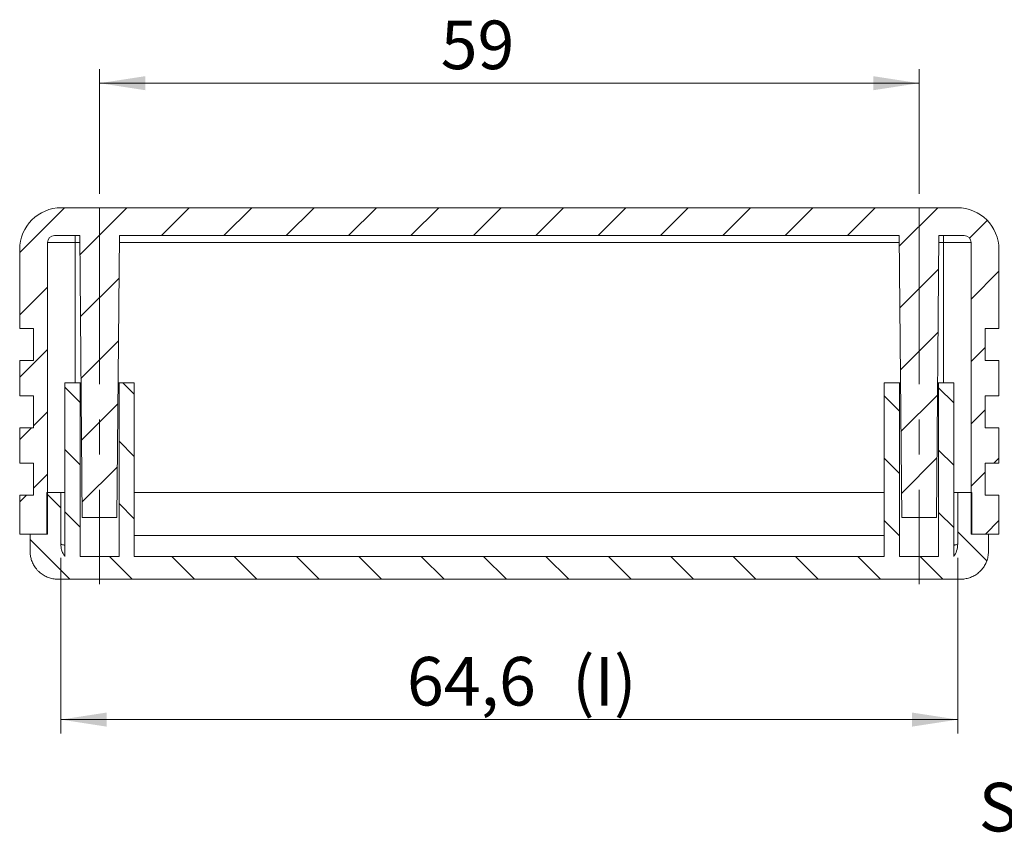
# Model space of a CAD drawing. Units: millimetres. Extents: x 0 to 841, y 0 to 594.
# Drawn here: x 690 to 761, y 311 to 370 of the extents above; entities that cross this region are included whole.
import ezdxf

# ---------------------------------------------------------------- set-up
doc = ezdxf.new("R2010")
doc.units = ezdxf.units.MM
doc.linetypes.add('CENTERX2', pattern=[20.32, 12.7, -2.54, 2.54, -2.54])
doc.styles.add('SLDTEXTSTYLE0', font='TXT', dxfattribs={"width": 0.75})
doc.dimstyles.new('SLDDIMSTYLE0', dxfattribs={"dimtxt": 3.5, "dimasz": 3.302, "dimexe": 0, "dimexo": 0.0625, "dimgap": 0.875, "dimtad": 1, "dimdec": 1, "dimrnd": 1e-09, "dimzin": 12, "dimdsep": 46, "dimtxsty": 'SLDTEXTSTYLE0', "dimsah": 1, "dimcen": 0.09, "dimadec": 0, "dimazin": 3, "dimtfac": 1, "dimtdec": 1, "dimtofl": 0, "dimtmove": 0, "dimatfit": 3, "dimfxl": 1, "dimfrac": 2, "dimtolj": 1, "dimtzin": 12, "dimarcsym": 0})
doc.dimstyles.new('SLDDIMSTYLE3', dxfattribs={"dimtxt": 3.5, "dimasz": 3.302, "dimexe": 0, "dimexo": 0.0625, "dimgap": 0.875, "dimtad": 1, "dimrnd": 1e-09, "dimzin": 12, "dimdsep": 46, "dimtxsty": 'SLDTEXTSTYLE0', "dimsah": 1, "dimcen": 0.09, "dimadec": 0, "dimazin": 3, "dimtfac": 1, "dimtofl": 0, "dimtmove": 0, "dimatfit": 3, "dimfxl": 1, "dimfrac": 2, "dimtolj": 1, "dimtzin": 12, "dimarcsym": 0})

# ---------------------------------------------------------------- blocks, each defined once
blk = doc.blocks.new('_D_27')
at = {"color": 7, "linetype": 'Continuous', "lineweight": 0}
for p, q in [((693.168, 331.473), (693.168, 318.82)), ((757.755, 331.473), (757.755, 318.82)), ((693.168, 319.82), (757.755, 319.82))]:
    blk.add_line(p, q, dxfattribs=at)
for points in [[(693.168, 319.82), (696.47, 319.312), (696.47, 320.328)], [(757.755, 319.82), (754.453, 320.328), (754.453, 319.312)]]:
    blk.add_solid(points, dxfattribs=at)
at = {"color": 7, "linetype": 'Continuous', "lineweight": 0, "char_height": 3.5, "attachment_point": 1, "style": 'SLDTEXTSTYLE0'}
for s, insert in [('(I)', (729.988, 324.332, 28.83)), ('64,6', (718.093, 324.332, 28.83))]:
    blk.add_mtext(s, dxfattribs=dict(at, insert=insert))
blk = doc.blocks.new('_D_28')
at = {"color": 7, "linetype": 'Continuous', "lineweight": 0}
for p, q in [((695.961, 357.683), (695.961, 366.653)), ((754.961, 357.683), (754.961, 366.653)), ((695.961, 365.653), (754.961, 365.653))]:
    blk.add_line(p, q, dxfattribs=at)
for points in [[(695.961, 365.653), (699.263, 365.145), (699.263, 366.161)], [(754.961, 365.653), (751.659, 366.161), (751.659, 365.145)]]:
    blk.add_solid(points, dxfattribs=at)
at = {"color": 7, "linetype": 'Continuous', "lineweight": 0, "insert": (720.523, 370.165, 28.83), "char_height": 3.5, "attachment_point": 1, "style": 'SLDTEXTSTYLE0'}
blk.add_mtext('59', dxfattribs=at)
blk = doc.blocks.new('SW_NOTE_35')
at = {"color": 0, "linetype": 'Continuous', "lineweight": 0, "char_height": 3.5, "attachment_point": 2, "style": 'SLDTEXTSTYLE0'}
for s, insert in [('Sección/', (10.008, 4.512)), ('Section', (28.638, 4.498)), ('M-M', (43.186, 4.512))]:
    blk.add_mtext(s, dxfattribs=dict(at, insert=insert))

msp = doc.modelspace()

# ---------------------------------------------------------------- hatches: boundary and pattern name
at = {"linetype": 'Continuous', "lineweight": 0}
h = msp.add_hatch(dxfattribs=at)
h.set_pattern_fill('ANSI31', style=0)
edge = h.paths.add_edge_path(flags=0)
edge.add_line((692.211, 333.183), (692.211, 354.183))
edge.add_arc((692.711, 354.183), 0.5, 90, 180, ccw=False)
edge.add_line((692.711, 354.683), (694.534, 354.683))
edge.add_spline(control_points=[(694.534, 354.683), (694.536, 354.47), (694.538, 354.258), (694.54, 354.045), (694.548, 353.106), (694.556, 352.166), (694.564, 351.227), (694.597, 347.469), (694.63, 343.711), (694.663, 339.953), (694.679, 338.096), (694.695, 336.239), (694.711, 334.383)], knot_values=[0.013455, 0.013455, 0.013455, 0.013455, 0.014093, 0.014093, 0.014093, 0.016912, 0.016912, 0.016912, 0.028186, 0.028186, 0.028186, 0.033756, 0.033756, 0.033756, 0.033756], weights=[1, 1, 1, 1, 1, 1, 1, 1, 1, 1, 1, 1, 1], degree=3, periodic=0)
edge.add_line((694.711, 334.383), (697.211, 334.383))
edge.add_spline(control_points=[(697.211, 334.383), (697.228, 336.239), (697.244, 338.096), (697.26, 339.953), (697.293, 343.711), (697.326, 347.469), (697.358, 351.227), (697.367, 352.166), (697.375, 353.106), (697.383, 354.045), (697.385, 354.258), (697.387, 354.47), (697.389, 354.683)], knot_values=[0.03196, 0.03196, 0.03196, 0.03196, 0.03753, 0.03753, 0.03753, 0.048804, 0.048804, 0.048804, 0.051623, 0.051623, 0.051623, 0.05226, 0.05226, 0.05226, 0.05226], weights=[1, 1, 1, 1, 1, 1, 1, 1, 1, 1, 1, 1, 1], degree=3, periodic=0)
edge.add_line((697.389, 354.683), (753.534, 354.683))
edge.add_spline(control_points=[(753.534, 354.683), (753.536, 354.47), (753.538, 354.258), (753.54, 354.045), (753.548, 353.106), (753.556, 352.166), (753.564, 351.227), (753.597, 347.469), (753.63, 343.711), (753.663, 339.953), (753.679, 338.096), (753.695, 336.239), (753.711, 334.383)], knot_values=[0.013455, 0.013455, 0.013455, 0.013455, 0.014093, 0.014093, 0.014093, 0.016912, 0.016912, 0.016912, 0.028186, 0.028186, 0.028186, 0.033756, 0.033756, 0.033756, 0.033756], weights=[1, 1, 1, 1, 1, 1, 1, 1, 1, 1, 1, 1, 1], degree=3, periodic=0)
edge.add_line((753.711, 334.383), (756.211, 334.383))
edge.add_spline(control_points=[(756.211, 334.383), (756.228, 336.239), (756.244, 338.096), (756.26, 339.953), (756.293, 343.711), (756.326, 347.469), (756.358, 351.227), (756.367, 352.166), (756.375, 353.106), (756.383, 354.045), (756.385, 354.258), (756.387, 354.47), (756.389, 354.683)], knot_values=[0.03196, 0.03196, 0.03196, 0.03196, 0.03753, 0.03753, 0.03753, 0.048804, 0.048804, 0.048804, 0.051623, 0.051623, 0.051623, 0.05226, 0.05226, 0.05226, 0.05226], weights=[1, 1, 1, 1, 1, 1, 1, 1, 1, 1, 1, 1, 1], degree=3, periodic=0)
edge.add_line((756.389, 354.683), (758.211, 354.683))
edge.add_arc((758.211, 354.183), 0.5, 0, 90, ccw=False)
edge.add_line((758.711, 354.183), (758.711, 333.183))
edge.add_line((758.711, 333.183), (760.711, 333.183))
edge.add_line((760.711, 333.183), (760.711, 335.983))
edge.add_line((760.711, 335.983), (759.711, 335.983))
edge.add_line((759.711, 335.983), (759.711, 338.283))
edge.add_line((759.711, 338.283), (760.711, 338.283))
edge.add_line((760.711, 338.283), (760.711, 340.833))
edge.add_line((760.711, 340.833), (759.711, 340.833))
edge.add_line((759.711, 340.833), (759.711, 343.133))
edge.add_line((759.711, 343.133), (760.711, 343.133))
edge.add_line((760.711, 343.133), (760.711, 345.683))
edge.add_line((760.711, 345.683), (759.711, 345.683))
edge.add_line((759.711, 345.683), (759.711, 347.983))
edge.add_line((759.711, 347.983), (760.711, 347.983))
edge.add_line((760.711, 347.983), (760.711, 353.683))
edge.add_arc((757.711, 353.683), 3, 0, 90)
edge.add_line((757.711, 356.683), (693.211, 356.683))
edge.add_arc((693.211, 353.683), 3, 90, 180)
edge.add_line((690.211, 353.683), (690.211, 347.983))
edge.add_line((690.211, 347.983), (691.211, 347.983))
edge.add_line((691.211, 347.983), (691.211, 345.683))
edge.add_line((691.211, 345.683), (690.211, 345.683))
edge.add_line((690.211, 345.683), (690.211, 343.133))
edge.add_line((690.211, 343.133), (691.211, 343.133))
edge.add_line((691.211, 343.133), (691.211, 340.833))
edge.add_line((691.211, 340.833), (690.211, 340.833))
edge.add_line((690.211, 340.833), (690.211, 338.283))
edge.add_line((690.211, 338.283), (691.211, 338.283))
edge.add_line((691.211, 338.283), (691.211, 335.983))
edge.add_line((691.211, 335.983), (690.211, 335.983))
edge.add_line((690.211, 335.983), (690.211, 333.183))
edge.add_line((690.211, 333.183), (692.211, 333.183))
h = msp.add_hatch(dxfattribs=at)
h.set_pattern_fill('ANSI31', angle=90, style=0)
edge = h.paths.add_edge_path(flags=0)
edge.add_line((752.461, 331.573), (698.461, 331.573))
edge.add_line((698.461, 331.573), (698.461, 344.073))
edge.add_line((698.461, 344.073), (697.361, 344.073))
edge.add_line((697.361, 344.073), (697.361, 331.573))
edge.add_line((697.361, 331.573), (694.561, 331.573))
edge.add_line((694.561, 331.573), (694.561, 344.073))
edge.add_line((694.561, 344.073), (693.461, 344.073))
edge.add_line((693.461, 344.073), (693.461, 331.573))
edge.add_spline(control_points=[(693.461, 331.573), (693.36, 331.712), (693.282, 331.87), (693.233, 332.034), (693.19, 332.176), (693.168, 332.325), (693.168, 332.473)], knot_values=[0, 0, 0, 0, 0.000515, 0.000515, 0.000515, 0.000957, 0.000957, 0.000957, 0.000957], weights=[1, 1, 1, 1, 1, 1, 1], degree=3, periodic=0)
edge.add_line((693.168, 332.473), (693.168, 336.183))
edge.add_line((693.168, 336.183), (692.162, 336.183))
edge.add_line((692.162, 336.183), (692.162, 333.183))
edge.add_line((692.162, 333.183), (690.961, 333.183))
edge.add_line((690.961, 333.183), (690.961, 331.933))
edge.add_spline(control_points=[(690.961, 331.933), (690.961, 331.739), (690.99, 331.543), (691.046, 331.358), (691.11, 331.144), (691.212, 330.937), (691.344, 330.756), (691.426, 330.643), (691.521, 330.538), (691.625, 330.444), (691.792, 330.295), (691.987, 330.172), (692.193, 330.086), (692.4, 330), (692.624, 329.949), (692.848, 329.936), (692.886, 329.934), (692.924, 329.933), (692.961, 329.933)], knot_values=[0.011351, 0.011351, 0.011351, 0.011351, 0.011937, 0.011937, 0.011937, 0.012614, 0.012614, 0.012614, 0.013035, 0.013035, 0.013035, 0.013712, 0.013712, 0.013712, 0.014389, 0.014389, 0.014389, 0.014503, 0.014503, 0.014503, 0.014503], weights=[1, 1, 1, 1, 1, 1, 1, 1, 1, 1, 1, 1, 1, 1, 1, 1, 1, 1, 1], degree=3, periodic=0)
edge.add_line((692.961, 329.933), (757.961, 329.933))
edge.add_spline(control_points=[(757.961, 329.933), (758.035, 329.933), (758.108, 329.937), (758.181, 329.945), (758.403, 329.969), (758.624, 330.033), (758.826, 330.129), (759.028, 330.226), (759.216, 330.359), (759.374, 330.517), (759.533, 330.675), (759.666, 330.863), (759.763, 331.065), (759.86, 331.267), (759.924, 331.488), (759.949, 331.71), (759.957, 331.784), (759.961, 331.858), (759.961, 331.933)], knot_values=[0.00291, 0.00291, 0.00291, 0.00291, 0.00313, 0.00313, 0.00313, 0.003808, 0.003808, 0.003808, 0.004485, 0.004485, 0.004485, 0.005162, 0.005162, 0.005162, 0.00584, 0.00584, 0.00584, 0.006063, 0.006063, 0.006063, 0.006063], weights=[1, 1, 1, 1, 1, 1, 1, 1, 1, 1, 1, 1, 1, 1, 1, 1, 1, 1, 1], degree=3, periodic=0)
edge.add_line((759.961, 331.933), (759.961, 333.183))
edge.add_line((759.961, 333.183), (758.761, 333.183))
edge.add_line((758.761, 333.183), (758.761, 336.183))
edge.add_line((758.761, 336.183), (757.755, 336.183))
edge.add_line((757.755, 336.183), (757.755, 332.473))
edge.add_spline(control_points=[(757.755, 332.473), (757.755, 332.302), (757.725, 332.128), (757.668, 331.967), (757.619, 331.827), (757.549, 331.693), (757.461, 331.573)], knot_values=[0, 0, 0, 0, 0.000514, 0.000514, 0.000514, 0.000957, 0.000957, 0.000957, 0.000957], weights=[1, 1, 1, 1, 1, 1, 1], degree=3, periodic=0)
edge.add_line((757.461, 331.573), (757.461, 344.073))
edge.add_line((757.461, 344.073), (756.361, 344.073))
edge.add_line((756.361, 344.073), (756.361, 331.573))
edge.add_line((756.361, 331.573), (753.561, 331.573))
edge.add_line((753.561, 331.573), (753.561, 344.073))
edge.add_line((753.561, 344.073), (752.461, 344.073))
edge.add_line((752.461, 344.073), (752.461, 331.573))

# ---------------------------------------------------------------- linework, layer by layer
at = {"color": 7, "linetype": 'Continuous', "lineweight": 15}
for p, q in [((693.211, 356.683), (757.711, 356.683)), ((694.534, 354.683), (692.711, 354.683)), ((694.534, 354.683), (694.711, 334.383)), ((697.211, 334.383), (697.389, 354.683)), ((753.534, 354.683), (697.389, 354.683)), ((753.534, 354.683), (753.711, 334.383)), ((756.211, 334.383), (756.389, 354.683)), ((758.211, 354.683), (756.389, 354.683)), ((692.211, 333.183), (692.211, 354.183)), ((758.711, 354.183), (758.711, 333.183)), ((690.211, 353.683), (690.211, 347.983)), ((760.711, 347.983), (760.711, 353.683)), ((691.211, 347.983), (690.211, 347.983)), ((691.211, 347.983), (691.211, 345.683)), ((760.711, 347.983), (759.711, 347.983)), ((759.711, 347.983), (759.711, 345.683)), ((690.211, 345.683), (690.211, 343.133)), ((691.211, 345.683), (690.211, 345.683)), ((760.711, 345.683), (759.711, 345.683)), ((760.711, 343.133), (760.711, 345.683)), ((693.461, 344.073), (693.461, 331.573)), ((693.461, 344.073), (694.561, 344.073)), ((694.561, 331.573), (694.561, 344.073)), ((694.602, 344.073), (694.561, 344.073)), ((697.361, 344.073), (697.319, 344.073)), ((697.361, 344.073), (697.361, 331.573)), ((697.361, 344.073), (698.461, 344.073)), ((698.461, 331.573), (698.461, 344.073)), ((752.461, 344.073), (752.461, 331.573)), ((752.461, 344.073), (753.561, 344.073)), ((753.561, 331.573), (753.561, 344.073)), ((753.602, 344.073), (753.561, 344.073)), ((756.361, 344.073), (756.319, 344.073)), ((756.361, 344.073), (756.361, 331.573)), ((756.361, 344.073), (757.461, 344.073)), ((757.461, 331.573), (757.461, 344.073)), ((691.211, 343.133), (690.211, 343.133)), ((691.211, 343.133), (691.211, 340.833)), ((760.711, 343.133), (759.711, 343.133)), ((759.711, 343.133), (759.711, 340.833)), ((690.211, 340.833), (690.211, 338.283)), ((691.211, 340.833), (690.211, 340.833)), ((760.711, 340.833), (759.711, 340.833)), ((760.711, 338.283), (760.711, 340.833)), ((691.211, 338.283), (690.211, 338.283)), ((691.211, 338.283), (691.211, 335.983)), ((759.711, 338.283), (759.711, 335.983)), ((760.711, 338.283), (759.711, 338.283)), ((692.162, 333.183), (692.162, 336.183)), ((692.162, 336.183), (693.168, 336.183)), ((693.461, 336.183), (693.168, 336.183)), ((693.168, 332.473), (693.168, 336.183)), ((752.461, 336.183), (698.461, 336.183)), ((757.755, 336.183), (757.461, 336.183)), ((757.755, 336.183), (757.755, 332.473)), ((757.755, 336.183), (758.761, 336.183)), ((758.761, 336.183), (758.761, 333.183)), ((690.211, 335.983), (690.211, 333.183)), ((691.211, 335.983), (690.211, 335.983)), ((760.711, 335.983), (759.711, 335.983)), ((760.711, 333.183), (760.711, 335.983)), ((694.711, 334.383), (697.211, 334.383)), ((753.711, 334.383), (756.211, 334.383)), ((690.211, 333.183), (692.211, 333.183)), ((690.961, 333.183), (690.961, 331.933)), ((690.961, 333.183), (692.162, 333.183)), ((758.711, 333.183), (760.711, 333.183)), ((758.761, 333.183), (759.961, 333.183)), ((759.961, 331.933), (759.961, 333.183)), ((694.561, 331.573), (697.361, 331.573)), ((698.461, 331.573), (752.461, 331.573)), ((753.561, 331.573), (756.361, 331.573)), ((692.961, 329.933), (757.961, 329.933))]:
    msp.add_line(p, q, dxfattribs=at)
at = {"color": 7, "linetype": 'CENTERX2', "lineweight": 0}
for p, q in [((695.961, 356.683), (695.961, 329.573)), ((754.961, 356.683), (754.961, 329.573))]:
    msp.add_line(p, q, dxfattribs=at)
at = {"color": 8, "linetype": 'Continuous', "lineweight": 0}
for p, q in [((694.211, 354.183), (694.211, 354.683)), ((756.711, 354.183), (756.711, 354.683)), ((694.211, 354.183), (692.211, 354.183)), ((694.211, 354.183), (694.211, 344.073)), ((694.539, 354.183), (694.211, 354.183)), ((753.539, 354.183), (697.384, 354.183)), ((756.711, 354.183), (756.384, 354.183)), ((758.711, 354.183), (756.711, 354.183)), ((756.711, 354.183), (756.711, 344.073)), ((698.461, 333.073), (752.461, 333.073))]:
    msp.add_line(p, q, dxfattribs=at)
at = {"color": 7, "linetype": 'Continuous', "lineweight": 15}
for centre, radius, start, end in [((693.211, 353.683), 3, 90, 180), ((757.711, 353.683), 3, 0, 90), ((692.711, 354.183), 0.5, 90, 180), ((758.211, 354.183), 0.5, 0, 90)]:
    msp.add_arc(centre, radius, start, end, dxfattribs=at)
for points, knots in [([(692.961, 329.933), (692.924, 329.933), (692.775, 329.936), (692.514, 329.974), (692.193, 330.076), (691.891, 330.232), (691.654, 330.41), (691.474, 330.59), (691.316, 330.785), (691.161, 331.039), (691.044, 331.339), (690.974, 331.64), (690.966, 331.835), (690.961, 331.933)], [0, 0, 0, 0, 0.0361397, 0.1419725, 0.2508745, 0.3567073, 0.4656093, 0.5322906, 0.5997164, 0.7055492, 0.8144512, 0.9062373, 1, 1, 1, 1]), ([(693.461, 331.573), (693.415, 331.644), (693.32, 331.788), (693.231, 332.019), (693.178, 332.25), (693.171, 332.398), (693.168, 332.473)], [0, 0, 0, 0, 0.2648719, 0.5373916, 0.7662319, 1, 1, 1, 1]), ([(757.755, 332.473), (757.739, 332.3), (757.711, 331.976), (757.54, 331.701), (757.461, 331.573)], [0, 0, 0, 0, 0.5359867, 1, 1, 1, 1]), ([(759.961, 331.933), (759.959, 331.858), (759.953, 331.672), (759.892, 331.377), (759.772, 331.061), (759.599, 330.769), (759.381, 330.51), (759.122, 330.293), (758.83, 330.12), (758.514, 330.002), (758.22, 329.941), (758.035, 329.935), (757.961, 329.933)], [0, 0, 0, 0, 0.0710101, 0.178387, 0.2857639, 0.3931408, 0.5005177, 0.6078946, 0.7152716, 0.8226485, 0.9300254, 1, 1, 1, 1])]:
    msp.add_open_spline(points, degree=3, knots=knots, dxfattribs=at)
at = {"color": 8, "linetype": 'Continuous', "lineweight": 0}
for points, knots in [([(693.168, 332.473), (693.185, 332.46), (693.219, 332.432), (693.323, 332.4), (693.427, 332.388), (693.461, 332.383)], [0, 0, 0, 0, 0.390997, 0.80138, 1, 1, 1, 1]), ([(757.461, 332.384), (757.492, 332.387), (757.596, 332.399), (757.7, 332.43), (757.736, 332.459), (757.755, 332.473)], [0, 0, 0, 0, 0.176443, 0.588212, 1, 1, 1, 1])]:
    msp.add_open_spline(points, degree=3, knots=knots, dxfattribs=at)

# ---------------------------------------------------------------- block references
at = {"color": 7, "linetype": 'Continuous', "lineweight": 0}
msp.add_blockref('SW_NOTE_35', (758.928, 310.752), dxfattribs=at)

# ---------------------------------------------------------------- dimensions: what is measured, and where the dimension line sits
dim = msp.add_linear_dim(base=(754.961, 365.653), p1=(695.961, 356.683), p2=(754.961, 356.683), dimstyle='SLDDIMSTYLE3', dxfattribs=at)
dim.commit()
dim.dimension.update_dxf_attribs({"geometry": '_D_28', "text_midpoint": (724.531, 365.653), "dimtype": 160})
dim = msp.add_linear_dim(base=(757.755, 319.82), p1=(693.168, 332.473), p2=(757.755, 332.473), text='<>(I)', dimstyle='SLDDIMSTYLE0', dxfattribs=at)
dim.commit()
dim.dimension.update_dxf_attribs({"geometry": '_D_27', "text_midpoint": (726.289, 319.82), "dimtype": 160})

doc.saveas('drawing.dxf')
